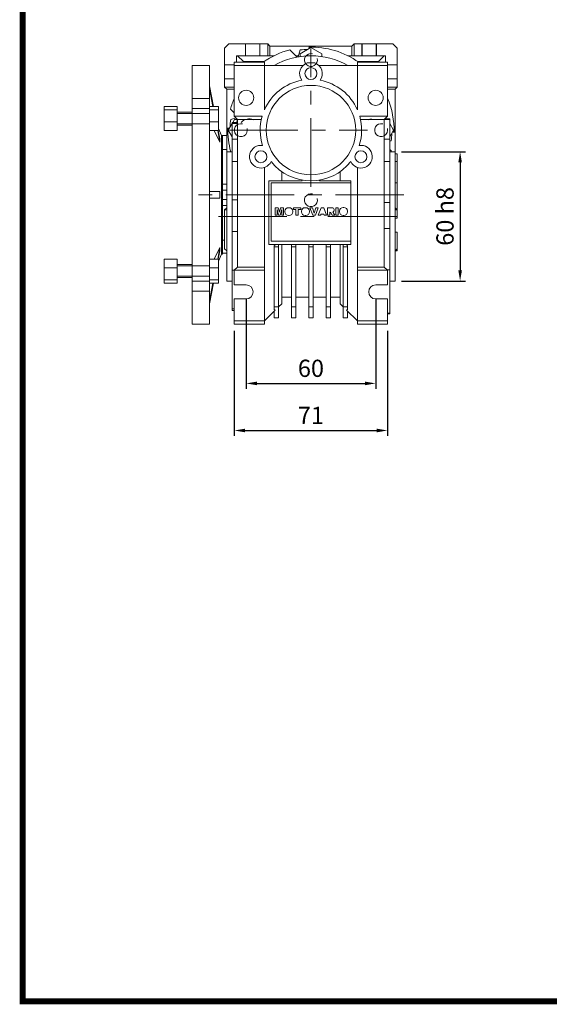
# Model space of a CAD drawing. Extents: x -1207 to 55, y 216 to 1126.
# Drawn here: x -1183 to -938, y 233 to 690 of the extents above; entities that cross this region are included whole.
import ezdxf

# ---------------------------------------------------------------- set-up
doc = ezdxf.new("R2010")
doc.units = 0
doc.header["$MEASUREMENT"] = 0
doc.linetypes.add('CENTER', pattern=[50.8, 31.75, -6.35, 6.35, -6.35])
doc.layers.add('AM_0', color=7, linetype='Continuous', lineweight=30)
doc.layers.add('AM_10', color=7, linetype='Continuous', lineweight=5)
doc.styles.add('MX_NOTE_STANDARD', font='txt.shx', dxfattribs={"height": 3.15, "bigfont": 'extfont.shx'})
doc.dimstyles.new('MXDIMSTYLE', dxfattribs={"dimtxt": 3.15, "dimasz": 2.5, "dimexe": 1.5, "dimexo": 1, "dimgap": 1, "dimtad": 1, "dimdec": 4, "dimdsep": 46, "dimtxsty": 'MX_NOTE_STANDARD', "dimcen": 2.5, "dimadec": 0, "dimazin": 0, "dimtfac": 1, "dimtdec": 4, "dimtmove": 2, "dimatfit": 3, "dimfxl": 0, "dimtolj": 1, "dimarcsym": 0})

# ---------------------------------------------------------------- blocks, each defined once
blk = doc.blocks.new('GUIDE LINES')
at = {"linetype": 'Continuous', "const_width": 3.98, "flags": 128}
blk.add_lwpolyline([(-1818.25, 1303.15), (-1818.25, 27.41), (-27.41, 27.41), (-27.41, 1303.15)], close=True, dxfattribs=at)
blk = doc.blocks.new('GUIDE LINES1')
at = {"color": 3, "linetype": 'Continuous'}
blk.add_blockref('GUIDE LINES', (0, 0), dxfattribs=at)
blk = doc.blocks.new('*D130')
at = {"color": 3, "linetype": 'Continuous', "lineweight": -2}
for p, q in [((-1005.93, 628.66), (-976.32, 628.66)), ((-978.82, 623.66), (-978.82, 573.66)), ((-1005.93, 568.66), (-976.32, 568.66))]:
    blk.add_line(p, q, dxfattribs=at)
at = {"color": 3}
for points in [[(-977.98, 623.66), (-979.65, 623.66), (-978.82, 628.66)], [(-979.65, 573.66), (-977.98, 573.66), (-978.82, 568.66)]]:
    blk.add_solid(points, dxfattribs=at)
at = {"layer": 'DEFPOINTS', "color": 0}
for p in [(-1008.93, 628.66), (-1008.93, 568.66), (-978.82, 568.66)]:
    blk.add_point(p, dxfattribs=at)
at = {"color": 3, "linetype": 'Continuous', "lineweight": 13, "insert": (-985.82, 598.66), "char_height": 8, "attachment_point": 5, "rotation": 90}
blk.add_mtext('\\A1;60 h8', dxfattribs=at)
blk = doc.blocks.new('*D131')
at = {"color": 3, "linetype": 'Continuous', "lineweight": -2}
for p, q in [((-1077.93, 560.66), (-1077.93, 518.72)), ((-1017.93, 560.66), (-1017.93, 518.72)), ((-1072.93, 521.22), (-1022.93, 521.22))]:
    blk.add_line(p, q, dxfattribs=at)
at = {"color": 3}
for points in [[(-1072.93, 522.05), (-1072.93, 520.38), (-1077.93, 521.22)], [(-1022.93, 520.38), (-1022.93, 522.05), (-1017.93, 521.22)]]:
    blk.add_solid(points, dxfattribs=at)
at = {"layer": 'DEFPOINTS', "color": 0}
for p in [(-1077.93, 563.66), (-1017.93, 563.66), (-1017.93, 521.22)]:
    blk.add_point(p, dxfattribs=at)
at = {"color": 3, "linetype": 'Continuous', "lineweight": 13, "insert": (-1047.93, 528.22), "char_height": 8, "attachment_point": 5}
blk.add_mtext('\\A1;60', dxfattribs=at)
blk = doc.blocks.new('*D132')
at = {"color": 3, "linetype": 'Continuous', "lineweight": -2}
for p, q in [((-1083.43, 545.66), (-1083.43, 496.89)), ((-1012.43, 545.66), (-1012.43, 496.89)), ((-1078.43, 499.39), (-1017.43, 499.39))]:
    blk.add_line(p, q, dxfattribs=at)
at = {"color": 3}
for points in [[(-1078.43, 500.22), (-1078.43, 498.55), (-1083.43, 499.39)], [(-1017.43, 498.55), (-1017.43, 500.22), (-1012.43, 499.39)]]:
    blk.add_solid(points, dxfattribs=at)
at = {"layer": 'DEFPOINTS', "color": 0}
for p in [(-1083.43, 548.66), (-1012.43, 548.66), (-1012.43, 499.39)]:
    blk.add_point(p, dxfattribs=at)
at = {"color": 3, "linetype": 'Continuous', "lineweight": 13, "insert": (-1047.93, 506.39), "char_height": 8, "attachment_point": 5}
blk.add_mtext('\\A1;71', dxfattribs=at)

msp = doc.modelspace()

# ---------------------------------------------------------------- linework, layer by layer
at = {"color": 1, "linetype": 'CENTER', "lineweight": 20}
for p, q in [((-1047.93, 612.41), (-1047.93, 676.41)), ((-1085.68, 638.66), (-1021.68, 638.66)), ((-1004.83, 608.66), (-1103.93, 608.66)), ((-1090.83, 598.66), (-1005.03, 598.66))]:
    msp.add_line(p, q, dxfattribs=at)
at = {"linetype": 'Continuous', "lineweight": 20}
for p, q in [((-1077.93, 566.91), (-1083.43, 566.91)), ((-1017.93, 566.91), (-1012.43, 566.91)), ((-1077.93, 560.41), (-1083.43, 560.41)), ((-1017.93, 560.41), (-1012.43, 560.41))]:
    msp.add_line(p, q, dxfattribs=at)
for centre, start, end in [((-1077.93, 563.66), 270, 90), ((-1017.93, 563.66), 90, 270)]:
    msp.add_arc(centre, 3.25, start, end, dxfattribs=at)
at = {"layer": 'AM_0', "color": 7, "linetype": 'Continuous', "lineweight": 20}
for p, q in [((-1087.93, 676.66), (-1085.93, 678.66)), ((-1087.93, 658.66), (-1087.93, 676.66)), ((-1085.93, 678.66), (-1067.93, 678.66)), ((-1078.28, 673.16), (-1078.28, 678.66)), ((-1078.18, 673.16), (-1078.18, 678.66)), ((-1071.68, 673.16), (-1071.68, 678.66)), ((-1071.58, 678.66), (-1071.58, 673.16)), ((-1067.93, 678.66), (-1066.93, 677.66)), ((-1067.93, 673.16), (-1067.93, 678.66)), ((-1066.93, 677.66), (-1066.93, 673.16)), ((-1066.93, 677.66), (-1028.93, 677.66)), ((-1054.29, 672.57), (-1057.64, 675.92)), ((-1053.78, 672.66), (-1052.93, 675.83)), ((-1047.93, 676.94), (-1052.93, 674.05)), ((-1048.97, 677.15), (-1048.45, 676.63)), ((-1042.93, 674.05), (-1047.93, 676.94)), ((-1028.93, 677.66), (-1027.93, 678.66)), ((-1028.93, 677.66), (-1028.93, 673.16)), ((-1027.93, 678.66), (-1009.93, 678.66)), ((-1027.93, 678.66), (-1027.93, 673.16)), ((-1024.28, 673.16), (-1024.28, 678.66)), ((-1024.18, 673.16), (-1024.18, 678.66)), ((-1017.68, 673.16), (-1017.68, 678.66)), ((-1017.58, 678.66), (-1017.58, 673.16)), ((-1009.93, 678.66), (-1007.93, 676.66)), ((-1007.93, 676.66), (-1007.93, 658.66)), ((-1082.43, 673.16), (-1065.02, 673.16)), ((-1082.43, 670.16), (-1082.43, 673.16)), ((-1079.18, 670.45), (-1081.89, 673.16)), ((-1053.64, 673.16), (-1054.88, 673.16)), ((-1052.93, 674.05), (-1052.93, 672.8)), ((-1042.93, 672.8), (-1042.93, 674.05)), ((-1030.84, 673.16), (-1013.43, 673.16)), ((-1013.97, 673.16), (-1016.68, 670.45)), ((-1013.43, 673.16), (-1013.43, 670.16)), ((-1094.93, 668.66), (-1102.93, 668.66)), ((-1102.93, 668.66), (-1102.93, 548.66)), ((-1094.93, 668.66), (-1094.93, 548.66)), ((-1087.93, 668.91), (-1083.43, 668.91)), ((-1069.43, 670.16), (-1083.43, 670.16)), ((-1083.43, 670.16), (-1083.43, 645.16)), ((-1051.6, 668.66), (-1083.43, 668.66)), ((-1079.18, 670.16), (-1079.18, 670.45)), ((-1069.65, 670.45), (-1079.18, 670.45)), ((-1069.43, 648.15), (-1069.43, 670.16)), ((-1046.18, 669.86), (-1049.68, 669.86)), ((-1044.26, 668.66), (-1012.43, 668.66)), ((-1026.43, 670.16), (-1012.43, 670.16)), ((-1026.43, 648.15), (-1026.43, 670.16)), ((-1016.68, 670.45), (-1026.21, 670.45)), ((-1016.68, 670.16), (-1016.68, 670.45)), ((-1012.43, 645.16), (-1012.43, 670.16)), ((-1012.43, 668.91), (-1007.93, 668.91)), ((-1083.43, 662.41), (-1087.93, 662.41)), ((-1007.93, 662.41), (-1012.43, 662.41)), ((-1093.03, 649.59), (-1094.93, 659.26)), ((-1093.33, 649.59), (-1094.93, 657.76)), ((-1087.93, 658.66), (-1083.43, 658.66)), ((-1086.93, 657.66), (-1087.93, 658.66)), ((-1086.93, 628.66), (-1086.93, 657.66)), ((-1083.43, 657.66), (-1086.93, 657.66)), ((-1012.43, 658.66), (-1007.93, 658.66)), ((-1008.93, 657.66), (-1012.43, 657.66)), ((-1007.93, 658.66), (-1008.93, 657.66)), ((-1008.93, 657.66), (-1008.93, 628.66)), ((-1102.93, 653.32), (-1094.93, 653.32)), ((-1109.93, 649.59), (-1115.93, 649.59)), ((-1115.93, 649.59), (-1115.93, 638.44)), ((-1109.93, 638.44), (-1109.93, 649.59)), ((-1094.93, 648.73), (-1102.93, 648.73)), ((-1094.93, 649.59), (-1090.78, 649.59)), ((-1090.78, 638.44), (-1090.78, 649.59)), ((-1085.19, 648.37), (-1083.43, 646.61)), ((-1069.43, 648.66), (-1069.2, 648.66)), ((-1026.66, 648.66), (-1026.43, 648.66)), ((-1109.93, 648.1), (-1115.93, 648.1)), ((-1102.93, 647.02), (-1109.93, 647.02)), ((-1094.93, 648.1), (-1090.78, 648.1)), ((-1085.1, 643.66), (-1082.6, 644.33)), ((-1083.43, 645.16), (-1081.93, 643.66)), ((-1070.51, 645.16), (-1083.43, 645.16)), ((-1025.35, 645.16), (-1012.43, 645.16)), ((-1013.93, 643.66), (-1012.43, 645.16)), ((-1011.43, 643.91), (-1013.68, 643.91)), ((-1011.43, 553.41), (-1011.43, 643.91)), ((-1109.93, 642.52), (-1115.93, 642.52)), ((-1109.93, 641.02), (-1102.93, 641.02)), ((-1094.93, 642.52), (-1090.78, 642.52)), ((-1089.36, 636.16), (-1090.78, 639.35)), ((-1085.9, 639.19), (-1086.42, 639.7)), ((-1084.43, 641.73), (-1086.2, 638.66)), ((-1081.93, 642.25), (-1084.43, 642.25)), ((-1084.43, 642.25), (-1084.43, 555.07)), ((-1081.93, 641.7), (-1084.43, 641.7)), ((-1083.32, 643.66), (-1084.13, 642.25)), ((-1082.07, 643.66), (-1083.32, 643.66)), ((-1070.89, 643.66), (-1081.93, 643.66)), ((-1081.93, 643.66), (-1081.93, 575.16)), ((-1024.97, 643.66), (-1013.93, 643.66)), ((-1013.93, 575.16), (-1013.93, 643.66)), ((-1011.43, 643.57), (-1013.93, 643.57)), ((-1009.66, 638.66), (-1011.43, 641.73)), ((-1109.93, 638.44), (-1115.93, 638.44)), ((-1094.93, 638.44), (-1090.78, 638.44)), ((-1090.09, 633.11), (-1092.83, 638.44)), ((-1090.09, 633.11), (-1091.14, 638.44)), ((-1090.09, 634.61), (-1090.84, 638.44)), ((-1088.93, 636.16), (-1089.36, 636.16)), ((-1089.36, 636.16), (-1089.36, 581.16)), ((-1088.93, 636.16), (-1088.93, 581.16)), ((-1086.93, 636.16), (-1088.93, 636.16)), ((-1086.2, 638.66), (-1084.43, 635.59)), ((-1011.43, 635.59), (-1009.66, 638.66)), ((-1009.96, 638.14), (-1009.44, 637.62)), ((-1081.93, 634.44), (-1084.43, 634.44)), ((-1011.43, 634.43), (-1013.93, 634.43)), ((-1010.76, 633.66), (-1011.43, 633.48)), ((-1088.93, 629.63), (-1086.93, 629.63)), ((-1084.43, 628.66), (-1086.93, 628.66)), ((-1086.93, 628.66), (-1086.93, 568.66)), ((-1010.67, 628.96), (-1011.43, 629.71)), ((-1008.93, 628.66), (-1011.43, 628.66)), ((-1008.93, 628.66), (-1008.93, 568.66)), ((-1007.93, 627.66), (-1008.93, 627.66)), ((-1007.93, 627.66), (-1007.93, 597.91)), ((-1081.93, 624.18), (-1084.43, 624.18)), ((-1069.43, 548.66), (-1069.43, 621.36)), ((-1026.43, 548.66), (-1026.43, 621.36)), ((-1011.43, 624.05), (-1013.93, 624.05)), ((-1007.93, 624.16), (-1008.93, 624.16)), ((-1061.43, 619.43), (-1061.43, 615.16)), ((-1034.43, 615.16), (-1034.43, 619.43)), ((-1086.93, 613.66), (-1088.93, 613.66)), ((-1067.43, 615.16), (-1051.93, 615.16)), ((-1067.43, 585.66), (-1067.43, 615.16)), ((-1066.43, 614.16), (-1029.43, 614.16)), ((-1066.43, 587.16), (-1066.43, 614.16)), ((-1051.93, 615.16), (-1051.93, 615.51)), ((-1043.93, 615.51), (-1043.93, 615.16)), ((-1043.93, 615.16), (-1029.43, 615.16)), ((-1029.43, 615.16), (-1029.43, 585.66)), ((-1007.93, 614.16), (-1008.93, 614.16)), ((-1090.09, 610.16), (-1094.93, 610.16)), ((-1088.93, 610.84), (-1086.93, 610.84)), ((-1090.09, 607.16), (-1094.93, 607.16)), ((-1088.93, 606.48), (-1086.93, 606.48)), ((-1088.93, 603.66), (-1086.93, 603.66)), ((-1087.93, 601.66), (-1086.93, 602.66)), ((-1081.93, 606.36), (-1084.43, 606.36)), ((-1063.09, 602.7), (-1064.56, 602.7)), ((-1064.56, 602.7), (-1064.56, 599.16)), ((-1062.56, 600.55), (-1063.09, 602.7)), ((-1062.03, 602.7), (-1062.56, 600.55)), ((-1060.57, 602.7), (-1062.03, 602.7)), ((-1060.57, 599.16), (-1060.57, 602.7)), ((-1057.99, 602.7), (-1058.37, 602.7)), ((-1052.67, 602.7), (-1055.98, 602.7)), ((-1055.98, 602.7), (-1055.98, 601.87)), ((-1052.67, 601.87), (-1052.67, 602.7)), ((-1050.3, 602.7), (-1050.68, 602.7)), ((-1047.25, 602.7), (-1048.4, 602.7)), ((-1048.4, 602.7), (-1047.06, 599.16)), ((-1046.45, 600.15), (-1047.25, 602.7)), ((-1045.66, 602.7), (-1046.45, 600.15)), ((-1045.87, 599.16), (-1044.54, 602.7)), ((-1044.54, 602.7), (-1045.66, 602.7)), ((-1043.25, 602.7), (-1044.54, 599.16)), ((-1042.01, 602.7), (-1043.25, 602.7)), ((-1040.69, 599.16), (-1042.01, 602.7)), ((-1038.08, 602.69), (-1040.32, 602.7)), ((-1040.32, 602.7), (-1040.32, 599.16)), ((-1035.32, 602.7), (-1036.42, 602.7)), ((-1036.42, 602.7), (-1036.42, 599.16)), ((-1035.32, 599.16), (-1035.32, 602.7)), ((-1032.65, 602.8), (-1033.02, 602.8)), ((-1011.43, 605.04), (-1013.93, 605.04)), ((-1008.93, 602.66), (-1007.93, 601.66)), ((-1087.93, 583.66), (-1087.93, 601.66)), ((-1086.93, 601.66), (-1087.93, 601.66)), ((-1064.56, 599.16), (-1063.64, 599.16)), ((-1063.64, 599.16), (-1063.64, 601.87)), ((-1063.64, 601.87), (-1062.98, 599.16)), ((-1062.98, 599.16), (-1062.16, 599.16)), ((-1062.16, 599.16), (-1061.49, 601.87)), ((-1061.49, 601.87), (-1061.49, 599.16)), ((-1061.49, 599.16), (-1060.57, 599.16)), ((-1060.02, 601.05), (-1060.02, 600.77)), ((-1058.37, 599.12), (-1057.99, 599.12)), ((-1056.34, 600.77), (-1056.34, 601.05)), ((-1055.98, 601.87), (-1054.87, 601.87)), ((-1054.87, 601.87), (-1054.87, 599.16)), ((-1054.87, 599.16), (-1053.77, 599.16)), ((-1053.77, 601.87), (-1052.67, 601.87)), ((-1053.77, 599.16), (-1053.77, 601.87)), ((-1052.33, 601.05), (-1052.33, 600.77)), ((-1050.68, 599.12), (-1050.3, 599.12)), ((-1048.65, 600.77), (-1048.65, 601.05)), ((-1047.06, 599.16), (-1045.87, 599.16)), ((-1044.54, 599.16), (-1043.43, 599.16)), ((-1043.43, 599.16), (-1043.25, 599.76)), ((-1043.25, 599.76), (-1042.02, 599.76)), ((-1042.02, 599.76), (-1041.84, 599.16)), ((-1041.84, 599.16), (-1040.69, 599.16)), ((-1040.32, 599.16), (-1039.22, 599.16)), ((-1039.22, 599.16), (-1039.22, 600.59)), ((-1039.22, 600.59), (-1039.11, 600.58)), ((-1038.71, 600.34), (-1038.07, 599.16)), ((-1038.07, 599.16), (-1036.83, 599.16)), ((-1037.69, 600.66), (-1037.83, 600.74)), ((-1037.58, 600.53), (-1037.69, 600.66)), ((-1036.83, 599.16), (-1037.58, 600.53)), ((-1036.42, 599.16), (-1035.32, 599.16)), ((-1034.67, 601.15), (-1034.67, 600.77)), ((-1033.02, 599.12), (-1032.65, 599.12)), ((-1031, 600.77), (-1031, 601.15)), ((-1007.93, 601.66), (-1008.93, 601.66)), ((-1008.93, 597.91), (-1007.93, 597.91)), ((-1081.93, 591.72), (-1084.43, 591.72)), ((-1011.43, 593.07), (-1013.93, 593.07)), ((-1007.93, 591.41), (-1008.93, 591.41)), ((-1007.93, 591.41), (-1007.93, 582.66)), ((-1088.93, 587.7), (-1087.93, 587.7)), ((-1029.43, 585.66), (-1067.43, 585.66)), ((-1029.43, 587.16), (-1066.43, 587.16)), ((-1064.93, 585.18), (-1063.89, 585.66)), ((-1064.93, 555.51), (-1064.93, 585.18)), ((-1064.93, 584.51), (-1062.93, 584.51)), ((-1062.93, 551.66), (-1062.93, 585.66)), ((-1061.43, 585.66), (-1061.43, 558.16)), ((-1056.93, 551.66), (-1056.93, 585.66)), ((-1056.93, 584.51), (-1054.93, 584.51)), ((-1054.93, 551.66), (-1054.93, 585.66)), ((-1048.93, 551.66), (-1048.93, 585.66)), ((-1048.93, 584.51), (-1046.93, 584.51)), ((-1046.93, 551.66), (-1046.93, 585.66)), ((-1040.93, 551.66), (-1040.93, 585.66)), ((-1040.93, 584.51), (-1038.93, 584.51)), ((-1038.93, 551.66), (-1038.93, 585.66)), ((-1034.43, 558.16), (-1034.43, 585.66)), ((-1032.93, 551.66), (-1032.93, 585.66)), ((-1032.93, 584.51), (-1030.93, 584.51)), ((-1031.97, 585.66), (-1030.93, 585.18)), ((-1030.93, 555.51), (-1030.93, 585.18)), ((-1092.83, 578.88), (-1090.09, 584.21)), ((-1091.14, 578.88), (-1090.09, 584.21)), ((-1090.84, 578.88), (-1090.09, 582.71)), ((-1090.78, 577.97), (-1089.36, 581.16)), ((-1089.36, 581.16), (-1088.93, 581.16)), ((-1088.93, 581.66), (-1086.93, 581.66)), ((-1086.93, 582.66), (-1087.93, 583.66)), ((-1007.93, 583.66), (-1008.93, 582.66)), ((-1008.93, 582.66), (-1007.93, 582.66)), ((-1109.93, 578.88), (-1115.93, 578.88)), ((-1115.93, 578.88), (-1115.93, 567.73)), ((-1109.93, 567.73), (-1109.93, 578.88)), ((-1102.93, 576.31), (-1109.93, 576.31)), ((-1094.93, 578.88), (-1090.78, 578.88)), ((-1090.78, 567.73), (-1090.78, 578.88)), ((-1109.93, 574.8), (-1115.93, 574.8)), ((-1094.93, 574.8), (-1090.78, 574.8)), ((-1083.33, 573.76), (-1084.43, 573.76)), ((-1081.93, 575.16), (-1083.43, 573.66)), ((-1083.43, 573.66), (-1083.43, 566.91)), ((-1069.43, 573.66), (-1083.43, 573.66)), ((-1069.43, 575.16), (-1081.93, 575.16)), ((-1026.43, 575.16), (-1013.93, 575.16)), ((-1026.43, 573.66), (-1012.43, 573.66)), ((-1012.43, 573.66), (-1013.93, 575.16)), ((-1011.43, 573.9), (-1012.67, 573.9)), ((-1012.43, 566.91), (-1012.43, 573.66)), ((-1109.93, 569.22), (-1115.93, 569.22)), ((-1109.93, 567.73), (-1115.93, 567.73)), ((-1109.93, 570.31), (-1102.93, 570.31)), ((-1102.93, 568.6), (-1094.93, 568.6)), ((-1094.93, 569.22), (-1090.78, 569.22)), ((-1094.93, 559.56), (-1093.33, 567.73)), ((-1094.93, 558.06), (-1093.03, 567.73)), ((-1094.93, 567.73), (-1090.78, 567.73)), ((-1086.93, 568.66), (-1084.43, 568.66)), ((-1011.43, 568.66), (-1008.93, 568.66)), ((-1094.93, 564), (-1102.93, 564)), ((-1083.43, 560.41), (-1083.43, 548.66)), ((-1061.43, 558.16), (-1062.93, 556.66)), ((-1061.43, 561.16), (-1056.93, 561.16)), ((-1054.93, 561.16), (-1048.93, 561.16)), ((-1046.93, 561.16), (-1040.93, 561.16)), ((-1038.93, 561.16), (-1034.43, 561.16)), ((-1032.93, 556.66), (-1034.43, 558.16)), ((-1012.43, 548.66), (-1012.43, 560.41)), ((-1083.43, 555.76), (-1084.43, 555.76)), ((-1084.43, 555.07), (-1083.43, 555.07)), ((-1064.46, 555.13), (-1069.43, 550.16)), ((-1064.93, 556.66), (-1062.93, 556.66)), ((-1064.46, 555.13), (-1064.93, 555.51)), ((-1064.93, 551.66), (-1064.93, 554.66)), ((-1056.93, 556.66), (-1054.93, 556.66)), ((-1048.93, 556.66), (-1046.93, 556.66)), ((-1040.93, 556.66), (-1038.93, 556.66)), ((-1032.93, 556.66), (-1030.93, 556.66)), ((-1030.93, 555.51), (-1031.4, 555.13)), ((-1026.43, 550.16), (-1031.4, 555.13)), ((-1030.93, 551.66), (-1030.93, 554.66)), ((-1011.43, 553.86), (-1012.43, 553.86)), ((-1012.43, 553.41), (-1011.43, 553.41)), ((-1102.93, 548.66), (-1094.93, 548.66)), ((-1069.43, 550.16), (-1083.43, 550.16)), ((-1069.43, 548.66), (-1083.43, 548.66)), ((-1064.93, 551.66), (-1062.93, 551.66)), ((-1056.93, 551.66), (-1054.93, 551.66)), ((-1048.93, 551.66), (-1046.93, 551.66)), ((-1040.93, 551.66), (-1038.93, 551.66)), ((-1032.93, 551.66), (-1030.93, 551.66)), ((-1026.43, 550.16), (-1012.43, 550.16)), ((-1026.43, 548.66), (-1012.43, 548.66))]:
    msp.add_line(p, q, dxfattribs=at)
for points in [[(-1090.09, 634.61), (-1090.09, 634.39), (-1090.1, 633.92), (-1090.09, 633.39), (-1090.09, 633.11)], [(-1090.09, 610.16), (-1090.09, 609.66), (-1090.1, 608.66), (-1090.09, 607.66), (-1090.09, 607.16)], [(-1090.09, 584.21), (-1090.09, 583.93), (-1090.1, 583.41), (-1090.09, 582.93), (-1090.09, 582.71)]]:
    msp.add_lwpolyline(points, dxfattribs=at)
for centre, radius in [((-1047.93, 664.91), 2.77), ((-1047.93, 638.66), 20.75), ((-1077.93, 653.66), 3.5), ((-1017.93, 653.66), 3.5), ((-1071.11, 626.34), 2.77), ((-1024.75, 626.34), 2.77)]:
    msp.add_circle(centre, radius, dxfattribs=at)
for centre, radius, start, end in [((-1047.93, 638.66), 38.5, 104.604, 125.0968), ((-1047.93, 638.66), 37.5, 92.1151, 97.6623), ((-1047.93, 638.66), 38.5, 54.9032, 91.5444), ((-1047.93, 638.66), 34.5, 60.4082, 119.5918), ((-1047.93, 664.91), 5.25, 109.463, 216.6105), ((-1047.93, 664.91), 5.25, 323.3895, 70.537), ((-1047.93, 638.66), 23.5, 100.3306, 156.1906), ((-1047.93, 638.66), 23.5, 23.8094, 79.6694), ((-1047.93, 638.66), 38.5, 157.2318, 165.396), ((-1047.93, 638.66), 38.5, 358.4556, 22.7682), ((-1047.93, 638.66), 34.5, 171.4684, 174.0271), ((-1076.43, 638.66), 5.22, 68.1997, 136.5486), ((-1047.93, 638.66), 23.5, 163.9429, 197.6694), ((-1047.93, 638.66), 23.5, 342.3306, 16.0571), ((-1019.43, 638.66), 5.22, 95.4965, 111.8003), ((-1047.93, 638.66), 38.5, 178.4556, 195.0547), ((-1047.93, 638.66), 37.5, 172.3377, 177.8849), ((-1047.93, 638.66), 37.5, 352.3377, 357.8849), ((-1071.11, 626.34), 5.25, 81.3895, 334.6105), ((-1024.75, 626.34), 5.25, 205.3895, 98.6105), ((-1047.93, 638.66), 38.5, 344.9453, 345.396), ((-1047.93, 638.66), 23.5, 218.3306, 321.6694), ((-1058.37, 601.05), 1.65, 90, 180), ((-1057.99, 601.05), 1.65, 0, 90), ((-1050.68, 601.05), 1.65, 90, 180), ((-1050.3, 601.05), 1.65, 0, 90), ((-1038.15, 601.69), 1, 288.3011, 86.3318), ((-1033.02, 601.15), 1.65, 90, 180), ((-1032.65, 601.15), 1.65, 0, 90), ((-1058.37, 600.77), 1.65, 180, 270), ((-1057.99, 600.77), 1.65, 270, 0), ((-1050.68, 600.77), 1.65, 180, 270), ((-1050.3, 600.77), 1.65, 270, 0), ((-1039.11, 600.13), 0.45, 27.0736, 89.4911), ((-1033.02, 600.77), 1.65, 180, 270), ((-1032.65, 600.77), 1.65, 270, 0)]:
    msp.add_arc(centre, radius, start, end, dxfattribs=at)
at = {"layer": 'AM_10', "color": 7, "linetype": 'Continuous', "lineweight": 20}
for p, q in [((-1094.93, 646.4), (-1109.93, 646.4)), ((-1094.93, 641.63), (-1109.93, 641.63)), ((-1094.93, 575.69), (-1109.93, 575.69)), ((-1094.93, 570.92), (-1109.93, 570.92))]:
    msp.add_line(p, q, dxfattribs=at)
for centre in [(-1047.93, 671.16), (-1080.43, 638.66), (-1015.43, 638.66), (-1047.93, 606.16)]:
    msp.add_arc(centre, 3, 75, 15, dxfattribs=at)

# ---------------------------------------------------------------- block references
at = {"color": 3, "linetype": 'Continuous', "xscale": 0.6800545382400003, "yscale": 0.6800545382400003, "zscale": 0.6800545382400003}
msp.add_blockref('GUIDE LINES1', (55.02, 216.03), dxfattribs=at)

# ---------------------------------------------------------------- dimensions: what is measured, and where the dimension line sits
at = {"color": 3, "linetype": 'Continuous', "lineweight": 13}
dim = msp.add_linear_dim(base=(-978.82, 568.66), p1=(-1008.93, 628.66), p2=(-1008.93, 568.66), angle=90, text='60 h8', dimstyle='MXDIMSTYLE', override={"dimtxt": 8, "dimasz": 5, "dimexe": 2.5, "dimexo": 3, "dimgap": 3, "dimtoh": 1, "dimdec": 0, "dimzin": 9, "dimtxsty": 'Standard', "dimcen": 0, "dimclrd": 3, "dimclre": 3, "dimclrt": 3, "dimtdec": 0, "dimtofl": 0, "dimtmove": 0, "dimtfill": 0, "dimtzin": 0}, dxfattribs=at)
dim.commit()
dim.dimension.update_dxf_attribs({"geometry": '*D130', "text_midpoint": (-985.82, 598.66)})
for base, p1, p2, picture, middle in [((-1017.93, 521.22), (-1077.93, 563.66), (-1017.93, 563.66), '*D131', (-1047.93, 528.22)), ((-1012.43, 499.39), (-1083.43, 548.66), (-1012.43, 548.66), '*D132', (-1047.93, 506.39))]:
    dim = msp.add_linear_dim(base=base, p1=p1, p2=p2, dimstyle='MXDIMSTYLE', override={"dimtxt": 8, "dimasz": 5, "dimexe": 2.5, "dimexo": 3, "dimgap": 3, "dimtoh": 1, "dimdec": 0, "dimzin": 9, "dimtxsty": 'Standard', "dimcen": 0, "dimclrd": 3, "dimclre": 3, "dimclrt": 3, "dimtdec": 0, "dimtofl": 0, "dimtmove": 0, "dimtfill": 0, "dimtzin": 0}, dxfattribs=at)
    dim.commit()
    dim.dimension.update_dxf_attribs({"geometry": picture, "text_midpoint": middle})

doc.saveas('drawing.dxf')
